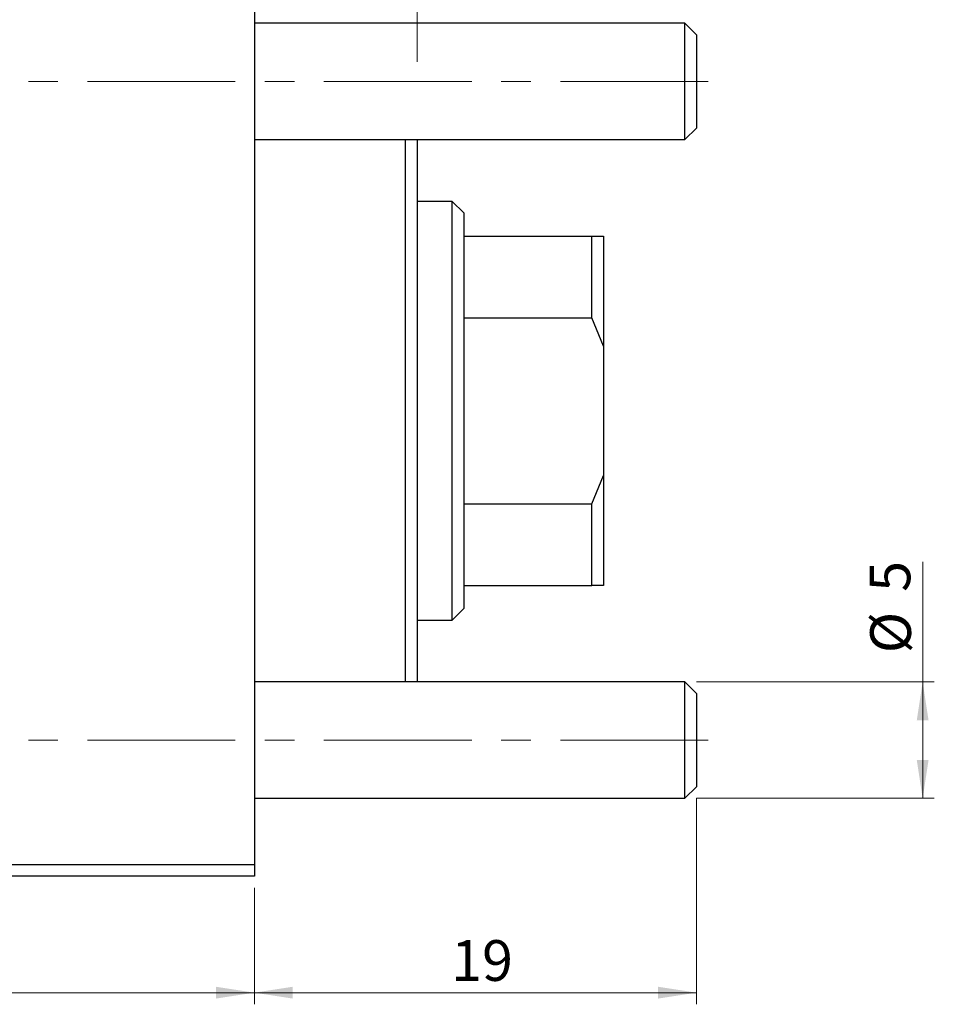
# Model space of a CAD drawing. Units: millimetres. Extents: x 15 to 680, y 5 to 415.
# Drawn here: x 601 to 680, y 260 to 345 of the extents above; entities that cross this region are included whole.
import ezdxf

# ---------------------------------------------------------------- set-up
doc = ezdxf.new("R2010")
doc.units = ezdxf.units.MM
doc.linetypes.add('CENTERX2', pattern=[20.32, 12.7, -2.54, 2.54, -2.54])
doc.styles.add('SLDTEXTSTYLE0', font='TXT', dxfattribs={"width": 0.75})
doc.dimstyles.new('SLDDIMSTYLE0', dxfattribs={"dimtxt": 3.5, "dimasz": 3.302, "dimexe": 0, "dimexo": 0.0625, "dimgap": 0.875, "dimtad": 1, "dimdec": 0, "dimlfac": 0.5, "dimrnd": 1e-09, "dimzin": 12, "dimdsep": 46, "dimtxsty": 'SLDTEXTSTYLE0', "dimsah": 1, "dimcen": 0.09, "dimadec": 0, "dimazin": 3, "dimtfac": 1, "dimtdec": 0, "dimtofl": 0, "dimtmove": 0, "dimatfit": 3, "dimfxl": 1, "dimfrac": 2, "dimtolj": 1, "dimtzin": 12, "dimarcsym": 0})
doc.dimstyles.new('SLDDIMSTYLE4', dxfattribs={"dimtxt": 3.5, "dimasz": 3.302, "dimexe": 0, "dimexo": 0.0625, "dimgap": 0.875, "dimtad": 1, "dimdec": 0, "dimlfac": 0.5, "dimrnd": 1e-09, "dimzin": 12, "dimdsep": 46, "dimtxsty": 'SLDTEXTSTYLE0', "dimsah": 1, "dimcen": 0.09, "dimadec": 0, "dimazin": 3, "dimtfac": 1, "dimtmove": 0, "dimatfit": 0, "dimfxl": 1, "dimfrac": 2, "dimtolj": 1, "dimtzin": 12, "dimarcsym": 0})

# ---------------------------------------------------------------- blocks, each defined once
blk = doc.blocks.new('_D_6')
at = {"color": 7, "linetype": 'Continuous', "lineweight": 0}
for p, q in [((659.577, 278.081), (659.577, 260.381)), ((621.577, 270.381), (621.577, 260.381)), ((659.577, 261.381), (621.577, 261.381))]:
    blk.add_line(p, q, dxfattribs=at)
at = {"color": 7, "linetype": 'Continuous', "lineweight": 18}
for points in [[(621.577, 261.381), (624.879, 260.873), (624.879, 261.889)], [(659.577, 261.381), (656.275, 261.889), (656.275, 260.873)]]:
    blk.add_solid(points, dxfattribs=at)
at = {"color": 7, "linetype": 'Continuous', "lineweight": 18, "insert": (638.5, 265.893), "char_height": 3.5, "attachment_point": 1, "style": 'SLDTEXTSTYLE0'}
blk.add_mtext('19', dxfattribs=at)
blk = doc.blocks.new('_D_7')
at = {"color": 7, "linetype": 'Continuous', "lineweight": 0}
for p, q in [((679.019, 288.081), (679.019, 298.414)), ((659.577, 288.081), (680.019, 288.081)), ((679.019, 278.081), (679.019, 288.081)), ((659.577, 278.081), (680.019, 278.081))]:
    blk.add_line(p, q, dxfattribs=at)
at = {"color": 7, "linetype": 'Continuous', "lineweight": 18}
for points in [[(679.019, 288.081), (678.511, 284.779), (679.527, 284.779)], [(679.019, 278.081), (679.527, 281.383), (678.511, 281.383)]]:
    blk.add_solid(points, dxfattribs=at)
at = {"color": 7, "linetype": 'Continuous', "lineweight": 18, "char_height": 3.5, "attachment_point": 1, "rotation": 90, "style": 'SLDTEXTSTYLE0'}
for s, insert in [('5', (674.454, 295.828)), ('%%c', (674.508, 290.55))]:
    blk.add_mtext(s, dxfattribs=dict(at, insert=insert))
blk = doc.blocks.new('_D_10')
at = {"color": 7, "linetype": 'Continuous', "lineweight": 0}
for p, q in [((525.577, 270.381), (525.577, 260.381)), ((621.577, 270.381), (621.577, 260.381)), ((525.577, 261.381), (621.577, 261.381))]:
    blk.add_line(p, q, dxfattribs=at)
at = {"color": 7, "linetype": 'Continuous', "lineweight": 18}
for points in [[(525.577, 261.381), (528.879, 260.873), (528.879, 261.889)], [(621.577, 261.381), (618.275, 261.889), (618.275, 260.873)]]:
    blk.add_solid(points, dxfattribs=at)
at = {"color": 7, "linetype": 'Continuous', "lineweight": 18, "insert": (578.238, 265.893), "char_height": 3.5, "attachment_point": 1, "style": 'SLDTEXTSTYLE0'}
blk.add_mtext('48', dxfattribs=at)
blk = doc.blocks.new('_D_11')
at = {"color": 7, "linetype": 'Continuous', "lineweight": 0}
for p, q in [((621.577, 352.381), (621.577, 362.716)), ((635.577, 341.381), (635.577, 362.716)), ((621.577, 361.716), (615.227, 361.716)), ((635.577, 361.716), (621.577, 361.716)), ((635.577, 361.716), (641.927, 361.716))]:
    blk.add_line(p, q, dxfattribs=at)
at = {"color": 7, "linetype": 'Continuous', "lineweight": 18}
for points in [[(621.577, 361.716), (618.275, 362.224), (618.275, 361.208)], [(635.577, 361.716), (638.879, 361.208), (638.879, 362.224)]]:
    blk.add_solid(points, dxfattribs=at)
at = {"color": 7, "linetype": 'Continuous', "lineweight": 18, "insert": (627.14, 366.227), "char_height": 3.5, "attachment_point": 1, "style": 'SLDTEXTSTYLE0'}
blk.add_mtext('7', dxfattribs=at)

msp = doc.modelspace()

# ---------------------------------------------------------------- linework, layer by layer
at = {"color": 7, "linetype": 'Continuous', "lineweight": 25}
for p, q in [((621.577, 350.381), (621.577, 272.381)), ((658.577, 344.681), (621.577, 344.681)), ((659.577, 343.681), (658.577, 344.681)), ((658.577, 339.681), (658.577, 344.681)), ((659.577, 343.681), (659.577, 339.681)), ((658.577, 334.681), (658.577, 339.681)), ((659.577, 339.681), (659.577, 335.681)), ((658.577, 334.681), (659.577, 335.681)), ((621.577, 334.681), (658.577, 334.681)), ((634.577, 288.081), (634.577, 334.681)), ((635.577, 334.681), (635.577, 311.381)), ((638.577, 329.381), (635.577, 329.381)), ((639.577, 328.381), (638.577, 329.381)), ((638.577, 293.381), (638.577, 329.381)), ((639.577, 328.381), (639.577, 326.381)), ((639.577, 326.381), (639.577, 319.381)), ((639.577, 326.381), (650.577, 326.381)), ((650.577, 319.381), (650.577, 326.381)), ((650.577, 326.381), (651.577, 326.381)), ((651.577, 326.381), (651.577, 316.949)), ((639.577, 319.381), (639.577, 303.381)), ((639.577, 319.381), (650.577, 319.381)), ((651.577, 316.949), (650.577, 319.381)), ((651.577, 316.949), (651.577, 305.813)), ((635.577, 311.381), (635.577, 288.081)), ((650.577, 303.381), (651.577, 305.813)), ((651.577, 305.813), (651.577, 296.381)), ((639.577, 303.381), (639.577, 296.381)), ((639.577, 303.381), (650.577, 303.381)), ((650.577, 296.381), (650.577, 303.381)), ((639.577, 296.381), (639.577, 294.381)), ((639.577, 296.381), (650.577, 296.381)), ((651.577, 296.381), (650.577, 296.381)), ((638.577, 293.381), (639.577, 294.381)), ((635.577, 293.381), (638.577, 293.381)), ((658.577, 288.081), (621.577, 288.081)), ((659.577, 287.081), (658.577, 288.081)), ((658.577, 283.081), (658.577, 288.081)), ((659.577, 287.081), (659.577, 283.081)), ((658.577, 278.081), (658.577, 283.081)), ((659.577, 283.081), (659.577, 279.081)), ((658.577, 278.081), (659.577, 279.081)), ((621.577, 278.081), (658.577, 278.081)), ((525.577, 272.381), (621.577, 272.381)), ((621.577, 272.381), (621.577, 271.381)), ((621.577, 271.381), (525.577, 271.381))]:
    msp.add_line(p, q, dxfattribs=at)
at = {"color": 7, "linetype": 'CENTERX2', "lineweight": 18}
for p, q in [((660.577, 339.681), (246.577, 339.681)), ((660.577, 283.081), (246.577, 283.081))]:
    msp.add_line(p, q, dxfattribs=at)

# ---------------------------------------------------------------- dimensions: what is measured, and where the dimension line sits
at = {"color": 7, "linetype": 'Continuous', "lineweight": 18}
for base, p1, p2, dimstyle, picture, middle in [((621.577, 361.716), (635.577, 340.381), (621.577, 351.381), 'SLDDIMSTYLE4', '_D_11', (628.433, 361.716)), ((621.577, 261.381), (659.577, 279.081), (621.577, 271.381), 'SLDDIMSTYLE0', '_D_6', (641.086, 261.381)), ((621.577, 261.381), (525.577, 271.381), (621.577, 271.381), 'SLDDIMSTYLE0', '_D_10', (580.824, 261.381))]:
    dim = msp.add_linear_dim(base=base, p1=p1, p2=p2, dimstyle=dimstyle, dxfattribs=at)
    dim.commit()
    dim.dimension.update_dxf_attribs({"geometry": picture, "text_midpoint": middle, "dimtype": 160})
dim = msp.add_linear_dim(base=(679.019, 288.081), p1=(658.577, 278.081), p2=(658.577, 288.081), angle=90, text='%%c<>', dimstyle='SLDDIMSTYLE0', dxfattribs=at)
dim.commit()
dim.dimension.update_dxf_attribs({"geometry": '_D_7', "text_midpoint": (679.019, 294.482), "dimtype": 160})

doc.saveas('drawing.dxf')
